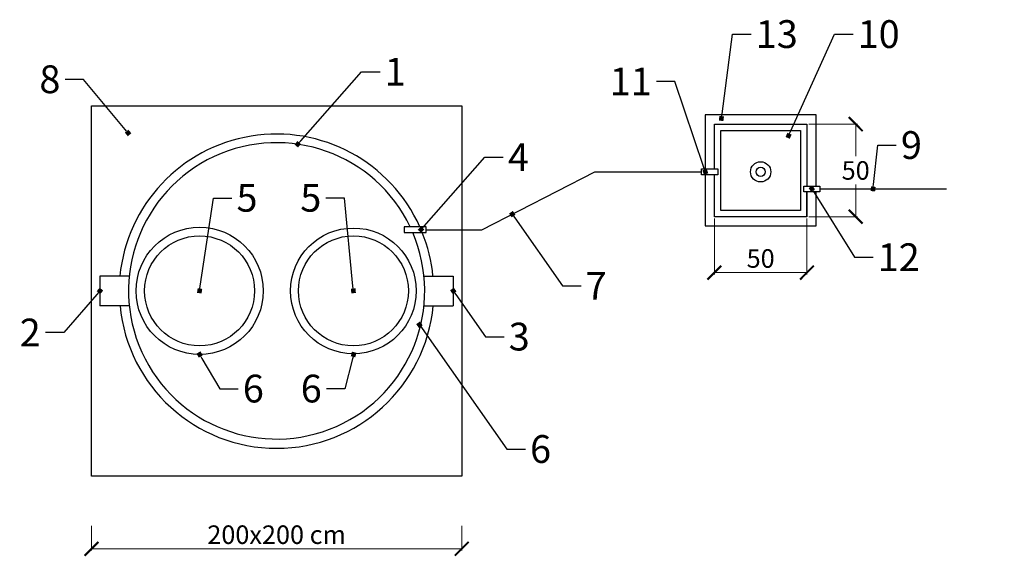
# Model space of a CAD drawing. Units: centimetres. Extents: x -291902 to 91487, y -5357 to 24081.
# Drawn here: x -90 to 5230, y 15773 to 18703 of the extents above; entities that cross this region are included whole.
import ezdxf
from ezdxf import colors
from ezdxf.entities.mleader import LeaderData, LeaderLine
from ezdxf.math import Vec2, Vec3

# ---------------------------------------------------------------- set-up
doc = ezdxf.new("R2010")
doc.units = ezdxf.units.CM
doc.layers.add('kote', color=252, linetype='Continuous', lineweight=20)
doc.layers.add('TEKST', color=252, linetype='Continuous')
doc.styles.add('ACO', font='calibri.ttf')
doc.dimstyles.new('ACO kote', dxfattribs={"dimtxt": 100, "dimasz": 75, "dimexe": 10, "dimexo": 10, "dimgap": 25, "dimtad": 1, "dimtih": 1, "dimtoh": 1, "dimlfac": 0.001, "dimrnd": 0.001, "dimzin": 9, "dimtxsty": 'ACO', "dimblk": 'ARCHTICK', "dimcen": 25, "dimclrd": 256, "dimclre": 256, "dimadec": 0, "dimazin": 0, "dimtfac": 1, "dimtofl": 0, "dimtmove": 1, "dimatfit": 3, "dimldrblk": 'DOT', "dimfxl": 0, "dimtolj": 1, "dimtzin": 0, "dimlwd": -1, "dimlwe": -1, "dimarcsym": 0})

# ---------------------------------------------------------------- blocks, each defined once
blk = doc.blocks.new('_BoxFilled')
at = {"color": 0, "linetype": 'ByBlock', "lineweight": -2}
blk.add_line((-0.5, 0), (-1, 0), dxfattribs=at)
at = {"color": 0, "linetype": 'ByBlock'}
blk.add_solid([(-0.5, 0.5), (0.5, 0.5), (-0.5, -0.5), (0.5, -0.5)], dxfattribs=at)
blk = doc.blocks.new('_ArchTick')
at = {"color": 0, "linetype": 'ByBlock', "const_width": 0.15}
blk.add_lwpolyline([(-0.5, -0.5), (0.5, 0.5)], dxfattribs=at)
blk = doc.blocks.new('*D52')
at = {"layer": 'Defpoints', "color": 0, "transparency": 16777216}
for p in [(298.3, 15979.7), (2298.3, 15979.7), (2298.3, 15846)]:
    blk.add_point(p, dxfattribs=at)
at = {"layer": 'kote', "transparency": 16777216}
for p, q in [((298.3, 15969.7), (298.3, 15836)), ((2298.3, 15969.7), (2298.3, 15836)), ((298.3, 15846), (2298.3, 15846))]:
    blk.add_line(p, q, dxfattribs=at)
at = {"layer": 'kote', "transparency": 16777216, "xscale": 75, "yscale": 75, "zscale": 75, "rotation": 180}
blk.add_blockref('_ArchTick', (298.3, 15846), dxfattribs=at)
at = {"layer": 'kote', "transparency": 16777216, "xscale": 75, "yscale": 75, "zscale": 75}
blk.add_blockref('_ArchTick', (2298.3, 15846), dxfattribs=at)
at = {"layer": 'kote', "color": 0, "transparency": 16777216, "insert": (1298.3, 15922.2), "char_height": 100, "attachment_point": 5, "style": 'ACO'}
blk.add_mtext('\\A1;{\\fCalibri|b0|i0|c238|p34;200x200 cm}', dxfattribs=at)
blk = doc.blocks.new('_Dot')
at = {"color": 0, "linetype": 'ByBlock', "lineweight": -2}
blk.add_line((-0.5, 0), (-1, 0), dxfattribs=at)
at = {"color": 0, "linetype": 'ByBlock', "const_width": 0.5}
blk.add_lwpolyline([(-0.25, 0, 1), (0.25, 0, 1)], format="xyb", close=True, dxfattribs=at)
blk = doc.blocks.new('*D123')
at = {"layer": 'Defpoints', "color": 0, "transparency": 16777216}
for p in [(3663.5, 17639.2), (4163.5, 17639.2), (4163.5, 17337.5)]:
    blk.add_point(p, dxfattribs=at)
at = {"layer": 'kote', "transparency": 16777216}
for p, q in [((3663.5, 17629.2), (3663.5, 17327.5)), ((4163.5, 17629.2), (4163.5, 17327.5)), ((3663.5, 17337.5), (4163.5, 17337.5))]:
    blk.add_line(p, q, dxfattribs=at)
at = {"layer": 'kote', "transparency": 16777216, "xscale": 75, "yscale": 75, "zscale": 75, "rotation": 180}
blk.add_blockref('_ArchTick', (3663.5, 17337.5), dxfattribs=at)
at = {"layer": 'kote', "transparency": 16777216, "xscale": 75, "yscale": 75, "zscale": 75}
blk.add_blockref('_ArchTick', (4163.5, 17337.5), dxfattribs=at)
at = {"layer": 'kote', "color": 0, "transparency": 16777216, "insert": (3913.5, 17413.7), "char_height": 100, "attachment_point": 5, "style": 'ACO'}
blk.add_mtext('\\A1;50', dxfattribs=at)
blk = doc.blocks.new('*D120')
at = {"layer": 'Defpoints', "color": 0, "transparency": 16777216}
for p in [(4163.5, 18139.2), (4163.5, 17639.2), (4426.9, 17639.2)]:
    blk.add_point(p, dxfattribs=at)
at = {"layer": 'kote', "transparency": 16777216}
for p, q in [((4173.5, 18139.2), (4436.9, 18139.2)), ((4426.9, 18139.2), (4426.9, 17965.4)), ((4426.9, 17639.2), (4426.9, 17813)), ((4173.5, 17639.2), (4436.9, 17639.2))]:
    blk.add_line(p, q, dxfattribs=at)
at = {"layer": 'kote', "transparency": 16777216, "xscale": 75, "yscale": 75, "zscale": 75}
for p, rotation in [((4426.9, 18139.2), 90), ((4426.9, 17639.2), 270)]:
    blk.add_blockref('_ArchTick', p, dxfattribs=dict(at, rotation=rotation))
at = {"layer": 'kote', "color": 0, "transparency": 16777216, "insert": (4426.9, 17889.2), "char_height": 100, "attachment_point": 5, "style": 'ACO', "bg_fill": 3, "box_fill_scale": 1.1, "bg_fill_color": 256, "bg_fill_true_color": 13158600, "bg_fill_transparency": 0}
blk.add_mtext('\\A1;50', dxfattribs=at)
blk = doc.blocks.new('kutija tlocrt')
blk.add_line((569.8, -350.1), (569.5, -350.1))
blk.add_line((569.8, -350.1), (569.5, -350.1))
for points in [[(-50, 50), (-50, -242.2)], [(550, -334.6), (550, 50), (-50, 50)], [(0, 0), (500, 0), (500, -300), (500, -334.6)], [(0, -242.2), (0, 0)], [(-50, -273), (-50, -550), (550, -550), (550, -365.5)], [(500, -365.5), (500, -500), (0, -500), (0, -273)]]:
    blk.add_lwpolyline(points)
for points in [[(34.5, -34.5), (465.5, -34.5), (465.5, -465.5), (34.5, -465.5)], [(-69, -242.2), (17.9, -242.2), (17.9, -273), (-69, -273)], [(482.7, -334.6), (569.5, -334.6), (569.5, -365.5), (482.7, -365.5)]]:
    blk.add_lwpolyline(points, close=True)
for radius in [54.8, 54.8, 25, 25]:
    blk.add_circle((250, -257.6), radius)

msp = doc.modelspace()

# ---------------------------------------------------------------- linework, layer by layer
for p, q in [((2407.751, 17569.28), (3017.022, 17881.229)), ((3017.022, 17881.229), (3268.005, 17881.229)), ((3268.005, 17881.229), (3594.571, 17881.229)), ((4163.526, 17639.197), (4163.526, 17773.703)), ((4233.277, 17789.138), (4918.15, 17789.138)), ((2106.778, 17569.28), (2407.751, 17569.28)), ((502.291, 17318.816), (343.832, 17318.816)), ((343.832, 17318.816), (343.832, 17158.816)), ((2094.271, 17318.816), (2252.73, 17318.816)), ((2252.73, 17318.816), (2252.73, 17158.816)), ((502.291, 17158.816), (343.832, 17158.816)), ((2094.271, 17158.816), (2252.73, 17158.816))]:
    msp.add_line(p, q)
for points in [[(298.281, 18238.816), (2298.281, 18238.816), (2298.281, 16238.816), (298.281, 16238.816), (298.281, 18238.816)], [(343.832, 17238.816), (343.832, 17183.816)], [(2252.73, 17238.816), (2252.73, 17183.816)]]:
    msp.add_lwpolyline(points)
msp.add_lwpolyline([(2106.778, 17583.999), (1987.555, 17583.999), (1987.555, 17554.562), (2106.778, 17554.562)], close=True)
for centre, radius in [((882.254, 17238.816), 343.512), ((1713.158, 17238.816), 339.45), ((882.254, 17238.816), 297), ((1713.158, 17238.816), 297)]:
    msp.add_circle(centre, radius)
for centre, radius, start, end in [((1297.271, 17235.624), 850, 24.195629, 174.383271), ((1298.281, 17238.816), 800, 25.56144, 23.246158), ((1296.823, 17235.513), 850.457, 5.62117, 22.033562), ((1298.281, 17238.816), 850, 185.400537, 354.599463)]:
    msp.add_arc(centre, radius, start, end)

# ---------------------------------------------------------------- dimensions: what is measured, and where the dimension line sits
at = {"layer": 'kote'}
dim = msp.add_linear_dim(base=(4163.526, 17337.48), p1=(3663.526, 17639.197), p2=(4163.526, 17639.197), dimstyle='ACO kote', override={"dimlfac": 0.1, "dimrnd": 0.1}, dxfattribs=at)
dim.commit()
dim.dimension.update_dxf_attribs({"geometry": '*D123', "text_midpoint": (3913.526, 17413.71)})
dim = msp.add_linear_dim(base=(2298.281, 15846.009), p1=(298.281, 15979.743), p2=(2298.281, 15979.743), text='{\\fCalibri|b0|i0|c238|p34;200x200 cm}', dimstyle='ACO kote', dxfattribs=at)
dim.commit()
dim.dimension.update_dxf_attribs({"geometry": '*D52', "text_midpoint": (1298.281, 15922.24)})

# ---------------------------------------------------------------- leaders
at = {"layer": 'TEKST'}
ml = msp.add_multileader_mtext('Standard', dxfattribs=at)
ml.set_content('{\\fArial|b0|i0|c238|p34;13}', color=256, style='ACO')
ml.set_leader_properties(color=256)
ml.set_arrow_properties(name='BOXFILLED')
ml.build(insert=Vec2(0, 0))
ml.multileader.update_dxf_attribs({"dogleg_length": 100, "arrow_head_size": 25})
ctx = ml.context
ctx.base_point, ctx.char_height, ctx.arrow_head_size, ctx.landing_gap_size, ctx.plane_origin = Vec3(3862.087, 18624.196), 150, 25, 25, Vec3(3707.45, 18255.528)
notes = []
notes.append((ctx, [(0, (1, 1, 0), (3762.087, 18624.196), (1, 0), 100, [(0, [(3701.478, 18169.733)], 0, [])])]))
ctx.mtext.insert, ctx.mtext.flow_direction = Vec3(3887.087, 18700.526), 5
ml = msp.add_multileader_mtext('Standard', dxfattribs=at)
ml.set_content('{\\fArial|b0|i0|c238|p34;10}', color=256, style='ACO')
ml.set_leader_properties(color=256)
ml.set_arrow_properties(name='BOXFILLED')
ml.build(insert=Vec2(0, 0))
ml.multileader.update_dxf_attribs({"dogleg_length": 100, "arrow_head_size": 25})
ctx = ml.context
ctx.base_point, ctx.char_height, ctx.arrow_head_size, ctx.landing_gap_size, ctx.plane_origin = Vec3(4412.573, 18624.196), 150, 25, 25, Vec3(4137.839, 18188.923)
notes.append((ctx, [(0, (1, 1, 0), (4312.573, 18624.196), (1, 0), 100, [(0, [(4064.444, 18076.394)], 0, [])])]))
ctx.mtext.insert, ctx.mtext.flow_direction = Vec3(4437.573, 18700.475), 5
ml = msp.add_multileader_mtext('Standard', dxfattribs=at)
ml.set_content('{\\fArial|b0|i0|c238|p34;1}', color=256, style='ACO')
ml.set_leader_properties(color=256)
ml.set_arrow_properties(name='BOXFILLED')
ml.build(insert=Vec2(0, 0))
ml.multileader.update_dxf_attribs({"dogleg_length": 100, "arrow_head_size": 25})
ctx = ml.context
ctx.base_point, ctx.char_height, ctx.arrow_head_size, ctx.landing_gap_size, ctx.plane_origin = Vec3(1856.883, 18421.983), 150, 25, 25, Vec3(1490.554, 18141.59)
notes.append((ctx, [(0, (1, 1, 0), (1756.883, 18421.983), (1, 0), 100, [(0, [(1412.327, 18030.645)], 0, [])])]))
ctx.mtext.insert, ctx.mtext.flow_direction = Vec3(1881.883, 18496.983), 5
ml = msp.add_multileader_mtext('Standard', dxfattribs=at)
ml.set_content('{\\fArial|b0|i0|c238|p34;8}', color=256, style='ACO')
ml.set_leader_properties(color=256)
ml.set_arrow_properties(name='BOXFILLED')
ml.build(insert=Vec2(0, 0))
ml.multileader.update_dxf_attribs({"dogleg_length": 100, "arrow_head_size": 25})
ctx = ml.context
ctx.base_point, ctx.char_height, ctx.arrow_head_size, ctx.landing_gap_size, ctx.plane_origin = Vec3(6.1, 18380.417), 150, 25, 25, Vec3(569.289, 18204.07)
ctx.text_align_type = 2
notes.append((ctx, [(1, (1, 1, 0), (254.94, 18380.417), (-1, 0), 100, [(0, [(495.893, 18091.541)], 0, [])])]))
ctx.mtext.insert, ctx.mtext.alignment, ctx.mtext.flow_direction = Vec3(129.94, 18456.696), 3, 5
ml = msp.add_multileader_mtext('Standard', dxfattribs=at)
ml.set_content('{\\fTrebuchet MS|b0|i0|c238|p34;11}', color=256, style='ACO')
ml.set_leader_properties(color=256)
ml.set_arrow_properties(name='BOXFILLED')
ml.build(insert=Vec2(0, 0))
ml.multileader.update_dxf_attribs({"dogleg_length": 100, "arrow_head_size": 25})
ctx = ml.context
ctx.base_point, ctx.char_height, ctx.arrow_head_size, ctx.landing_gap_size, ctx.plane_origin = Vec3(3141.181, 18369.775), 150, 25, 25, Vec3(322.371, 18757.979)
ctx.text_align_type = 2
notes.append((ctx, [(1, (1, 1, 0), (3449.969, 18369.775), (-1, 0), 100, [(0, [(3614.729, 17881.61)], 0, [])])]))
ctx.mtext.insert, ctx.mtext.width, ctx.mtext.alignment, ctx.mtext.flow_direction = Vec3(3324.969, 18444.775), 101.83955, 3, 5
ml = msp.add_multileader_mtext('Standard', dxfattribs=at)
ml.set_content('{\\fArial|b0|i0|c238|p34;9}', color=256, style='ACO')
ml.set_leader_properties(color=256)
ml.set_arrow_properties(name='BOXFILLED')
ml.build(insert=Vec2(0, 0))
ml.multileader.update_dxf_attribs({"dogleg_length": 100, "arrow_head_size": 25})
ctx = ml.context
ctx.base_point, ctx.char_height, ctx.arrow_head_size, ctx.landing_gap_size, ctx.plane_origin = Vec3(4646.327, 18024.923), 150, 25, 25, Vec3(4557.007, 17789.138)
notes.append((ctx, [(0, (1, 1, 0), (4546.327, 18024.923), (1, 0), 100, [(0, [(4520.876, 17789.138)], 0, [])])]))
ctx.mtext.insert, ctx.mtext.width, ctx.mtext.flow_direction = Vec3(4671.327, 18101.202), 7869.42873, 5
ml = msp.add_multileader_mtext('Standard', dxfattribs=at)
ml.set_content('{\\fArial|b0|i0|c238|p34;4}', color=256, style='ACO')
ml.set_leader_properties(color=256)
ml.set_arrow_properties(name='BOXFILLED')
ml.build(insert=Vec2(0, 0))
ml.multileader.update_dxf_attribs({"dogleg_length": 100, "arrow_head_size": 25})
ctx = ml.context
ctx.base_point, ctx.char_height, ctx.arrow_head_size, ctx.landing_gap_size, ctx.plane_origin = Vec3(2523.14, 17960.829), 150, 25, 25, Vec3(2156.811, 17680.436)
notes.append((ctx, [(0, (1, 1, 0), (2423.14, 17960.829), (1, 0), 100, [(0, [(2078.584, 17569.491)], 0, [])])]))
ctx.mtext.insert, ctx.mtext.flow_direction = Vec3(2548.14, 18035.829), 5
ml = msp.add_multileader_mtext('Standard', dxfattribs=at)
ml.set_content('{\\fArial|b0|i0|c238|p34;5}', color=256, style='ACO')
ml.set_leader_properties(color=256)
ml.set_arrow_properties(name='BOXFILLED')
ml.build(insert=Vec2(0, 0))
ml.multileader.update_dxf_attribs({"dogleg_length": 100, "arrow_head_size": 25})
ctx = ml.context
ctx.base_point, ctx.char_height, ctx.arrow_head_size, ctx.landing_gap_size, ctx.plane_origin = Vec3(1056.459, 17740.265), 150, 25, 25, Vec3(960.481, 17349.761)
notes.append((ctx, [(0, (1, 1, 0), (956.459, 17740.265), (1, 0), 100, [(0, [(882.254, 17238.816)], 0, [])])]))
ctx.mtext.insert, ctx.mtext.flow_direction = Vec3(1081.459, 17816.544), 5
ml = msp.add_multileader_mtext('Standard', dxfattribs=at)
ml.set_content('{\\fArial|b0|i0|c238|p34;5}', color=256, style='ACO')
ml.set_leader_properties(color=256)
ml.set_arrow_properties(name='BOXFILLED')
ml.build(insert=Vec2(0, 0))
ml.multileader.update_dxf_attribs({"dogleg_length": 100, "arrow_head_size": 25})
ctx = ml.context
ctx.base_point, ctx.char_height, ctx.arrow_head_size, ctx.landing_gap_size, ctx.plane_origin = Vec3(1415.236, 17740.265), 150, 25, 25, Vec3(1791.385, 17349.761)
ctx.text_align_type = 2
notes.append((ctx, [(1, (1, 1, 0), (1664.691, 17740.265), (-1, 0), 100, [(0, [(1713.158, 17238.816)], 0, [])])]))
ctx.mtext.insert, ctx.mtext.alignment, ctx.mtext.flow_direction = Vec3(1539.691, 17816.544), 3, 5
ml = msp.add_multileader_mtext('Standard', dxfattribs=at)
ml.set_content('{\\fTrebuchet MS|b0|i0|c238|p34;12}', color=256, style='ACO')
ml.set_leader_properties(color=256)
ml.set_arrow_properties(name='BOXFILLED')
ml.build(insert=Vec2(0, 0))
ml.multileader.update_dxf_attribs({"dogleg_length": 100, "arrow_head_size": 25})
ctx = ml.context
ctx.base_point, ctx.char_height, ctx.arrow_head_size, ctx.landing_gap_size, ctx.plane_origin = Vec3(4520.882, 17420.454), 150, 25, 25, Vec3(1458.403, 17961.069)
notes.append((ctx, [(0, (1, 1, 0), (4420.882, 17420.454), (1, 0), 100, [(0, [(4189.916, 17790.388)], 0, [])])]))
ctx.mtext.insert, ctx.mtext.width, ctx.mtext.flow_direction = Vec3(4545.882, 17495.454), 101.83955, 5
ml = msp.add_multileader_mtext('Standard', dxfattribs=at)
ml.set_content('{\\fTrebuchet MS|b0|i0|c238|p34;7}', color=256, style='ACO')
ml.set_leader_properties(color=256)
ml.set_arrow_properties(name='BOXFILLED')
ml.build(insert=Vec2(0, 0))
ml.multileader.update_dxf_attribs({"dogleg_length": 100, "arrow_head_size": 25})
ctx = ml.context
ctx.base_point, ctx.char_height, ctx.arrow_head_size, ctx.landing_gap_size, ctx.plane_origin = Vec3(2942.924, 17265.535), 150, 25, 25, Vec3(-166.535, 17739.373)
notes.append((ctx, [(0, (1, 1, 0), (2842.924, 17265.535), (1, 0), 100, [(0, [(2571.289, 17653.012)], 0, [])])]))
ctx.mtext.insert, ctx.mtext.width, ctx.mtext.flow_direction = Vec3(2967.924, 17340.535), 101.83955, 5
ml = msp.add_multileader_mtext('Standard', dxfattribs=at)
ml.set_content('{\\fArial|b0|i0|c238|p34;2}', color=256, style='ACO')
ml.set_leader_properties(color=256)
ml.set_arrow_properties(name='BOXFILLED')
ml.build(insert=Vec2(0, 0))
ml.multileader.update_dxf_attribs({"dogleg_length": 100, "arrow_head_size": 25})
ctx = ml.context
ctx.base_point, ctx.char_height, ctx.arrow_head_size, ctx.landing_gap_size, ctx.plane_origin = Vec3(-100.699, 17013.911), 150, 25, 25, Vec3(-572.59, 16562.649)
ctx.text_align_type = 2
notes.append((ctx, [(1, (1, 1, 0), (148.653, 17013.911), (-1, 0), 100, [(0, [(343.832, 17238.816)], 0, [])])]))
ctx.mtext.insert, ctx.mtext.alignment, ctx.mtext.flow_direction = Vec3(23.653, 17088.911), 3, 5
ml = msp.add_multileader_mtext('Standard', dxfattribs=at)
ml.set_content('{\\fTrebuchet MS|b0|i0|c238|p34;3}', color=256, style='ACO')
ml.set_leader_properties(color=256)
ml.set_arrow_properties(name='BOXFILLED')
ml.build(insert=Vec2(0, 0))
ml.multileader.update_dxf_attribs({"dogleg_length": 100, "arrow_head_size": 25})
ctx = ml.context
ctx.base_point, ctx.char_height, ctx.arrow_head_size, ctx.landing_gap_size, ctx.plane_origin = Vec3(2527.24, 16990.851), 150, 25, 25, Vec3(-485.093, 17325.177)
notes.append((ctx, [(0, (1, 1, 0), (2427.24, 16990.851), (1, 0), 100, [(0, [(2252.73, 17238.816)], 0, [])])]))
ctx.mtext.insert, ctx.mtext.width, ctx.mtext.flow_direction = Vec3(2552.24, 17066.861), 101.83955, 5
ml = msp.add_multileader_mtext('Standard', dxfattribs=at)
ml.set_content('{\\fTrebuchet MS|b0|i0|c238|p34;6}', color=256, style='ACO')
ml.set_leader_properties(color=256)
ml.set_arrow_properties(name='BOXFILLED')
ml.build(insert=Vec2(0, 0))
ml.multileader.update_dxf_attribs({"dogleg_length": 100, "arrow_head_size": 25})
ctx = ml.context
ctx.base_point, ctx.char_height, ctx.arrow_head_size, ctx.landing_gap_size, ctx.plane_origin = Vec3(2642.705, 16383.607), 150, 25, 25, Vec3(-562.313, 16992.357)
notes.append((ctx, [(0, (1, 1, 0), (2542.705, 16383.607), (1, 0), 100, [(0, [(2069.854, 17056.144)], 0, [])])]))
ctx.mtext.insert, ctx.mtext.width, ctx.mtext.flow_direction = Vec3(2667.705, 16459.87), 101.83955, 5
ml = msp.add_multileader_mtext('Standard', dxfattribs=at)
ml.set_content('{\\fArial|b0|i0|c238|p34;6}', color=256, style='ACO')
ml.set_leader_properties(color=256)
ml.set_arrow_properties(name='BOXFILLED')
ml.build(insert=Vec2(0, 0))
ml.multileader.update_dxf_attribs({"dogleg_length": 100, "arrow_head_size": 25})
ctx = ml.context
ctx.base_point, ctx.char_height, ctx.arrow_head_size, ctx.landing_gap_size, ctx.plane_origin = Vec3(1090.722, 16710.042), 150, 25, 25, Vec3(982.477, 17314.926)
notes.append((ctx, [(0, (1, 1, 0), (990.722, 16710.042), (1, 0), 100, [(0, [(882.254, 16895.304)], 0, [])])]))
ctx.mtext.insert, ctx.mtext.flow_direction = Vec3(1115.722, 16786.321), 5
ml = msp.add_multileader_mtext('Standard', dxfattribs=at)
ml.set_content('{\\fArial|b0|i0|c238|p34;6}', color=256, style='ACO')
ml.set_leader_properties(color=256)
ml.set_arrow_properties(name='BOXFILLED')
ml.build(insert=Vec2(0, 0))
ml.multileader.update_dxf_attribs({"dogleg_length": 100, "arrow_head_size": 25})
ctx = ml.context
ctx.base_point, ctx.char_height, ctx.arrow_head_size, ctx.landing_gap_size, ctx.plane_origin = Vec3(1418.094, 16710.042), 150, 25, 25, Vec3(1814.531, 17314.926)
ctx.text_align_type = 2
notes.append((ctx, [(1, (1, 1, 0), (1667.139, 16710.042), (-1, 0), 100, [(0, [(1714.308, 16895.304)], 0, [])])]))
ctx.mtext.insert, ctx.mtext.alignment, ctx.mtext.flow_direction = Vec3(1542.139, 16786.321), 3, 5
for ctx, leaders in notes:
    for number, flags, end, landing, length, lines in leaders:
        leader = LeaderData()
        leader.index, (leader.has_last_leader_line, leader.has_dogleg_vector, leader.attachment_direction) = number, flags
        leader.last_leader_point, leader.dogleg_vector, leader.dogleg_length = Vec3(end), Vec3(landing), length
        for number, points, colour, breaks in lines:
            line = LeaderLine()
            line.index, line.vertices, line.color, line.breaks = number, Vec3.list(points), colors.encode_raw_color(colour), breaks
            leader.lines.append(line)
        ctx.leaders.append(leader)

# ---------------------------------------------------------------- next in the draw order: dimensions: what is measured, and where the dimension line sits
at = {"layer": 'kote'}
dim = msp.add_linear_dim(base=(4426.884, 17639.197), p1=(4163.526, 18139.197), p2=(4163.526, 17639.197), angle=90, dimstyle='ACO kote', override={"dimlfac": 0.1, "dimrnd": 0.1, "dimtfill": 1}, dxfattribs=at)
dim.commit()
dim.dimension.update_dxf_attribs({"geometry": '*D120', "text_midpoint": (4426.884, 17889.197)})

# ---------------------------------------------------------------- next in the draw order: block references
msp.add_blockref('kutija tlocrt', (3663.526, 18139.197))

doc.saveas('drawing.dxf')
